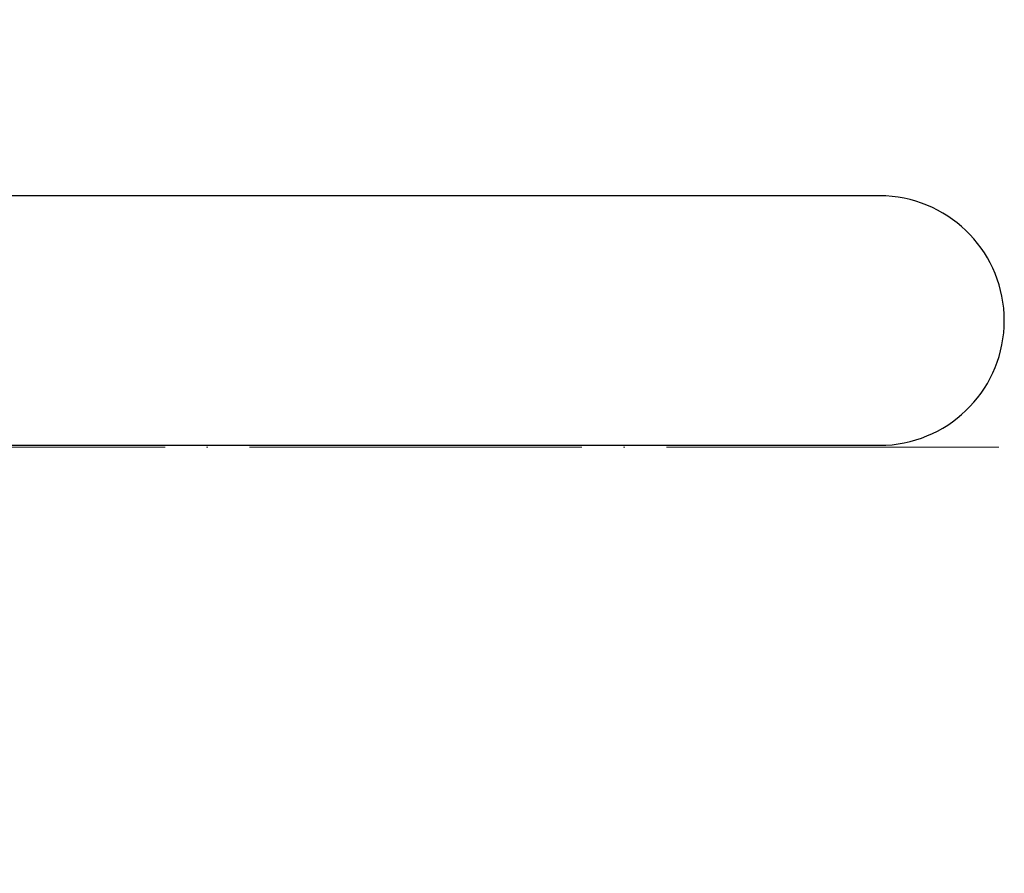
# Model space of a CAD drawing. Units: millimetres. Extents: x 137 to 2012, y 652 to 995.
# Drawn here: x 1770 to 1841, y 776 to 838 of the extents above; entities that cross this region are included whole.
import ezdxf

# ---------------------------------------------------------------- set-up
doc = ezdxf.new("R2010")
doc.units = ezdxf.units.MM
doc.linetypes.add('ACAD_ISO04W100', pattern=[30, 24, -3, 0, -3])
for name, color, linetype, lineweight in [('Осевая', 1, 'ACAD_ISO04W100', 15), ('Основная толстая', 7, 'Continuous', 30), ('Размеры', 7, 'Continuous', 18)]:
    doc.layers.add(name, color=color, linetype=linetype, lineweight=lineweight)

# ---------------------------------------------------------------- blocks, each defined once
blk = doc.blocks.new('*U563')
at = {"layer": 'Осевая', "color": 0, "transparency": 16777216}
for p, q in [((0, 1.572), (0, 55.003)), ((-30.783, 0), (-1.572, 0)), ((1.572, 0), (30.879, 0)), ((0, -121.499), (0, -1.572))]:
    blk.add_line(p, q, dxfattribs=at)
at = {"layer": 'Осевая', "color": 0, "linetype": 'Continuous', "transparency": 16777216}
for p, q in [((0, -0.786), (0, 0.786)), ((-0.786, 0), (0.786, 0))]:
    blk.add_line(p, q, dxfattribs=at)
blk = doc.blocks.new('A$C580298f0')
at = {"layer": 'Основная толстая', "color": 0, "linetype": 'Continuous'}
for p, q in [((113.351, 18.143), (35.581, 18.143)), ((35.581, 0.143), (113.351, 0.143))]:
    blk.add_line(p, q, dxfattribs=at)
blk.add_arc((112.89, 9.143), 9.012, 272.93603, 87.06397, dxfattribs=at)
at = {"layer": 'Осевая', "rotation": 90.00000000000001}
blk.add_blockref('*U563', (0, 0), dxfattribs=at)

msp = doc.modelspace()

# ---------------------------------------------------------------- block references
at = {"layer": 'Размеры'}
msp.add_blockref('A$C580298f0', (1718.92, 807.25), dxfattribs=at)

doc.saveas('drawing.dxf')
